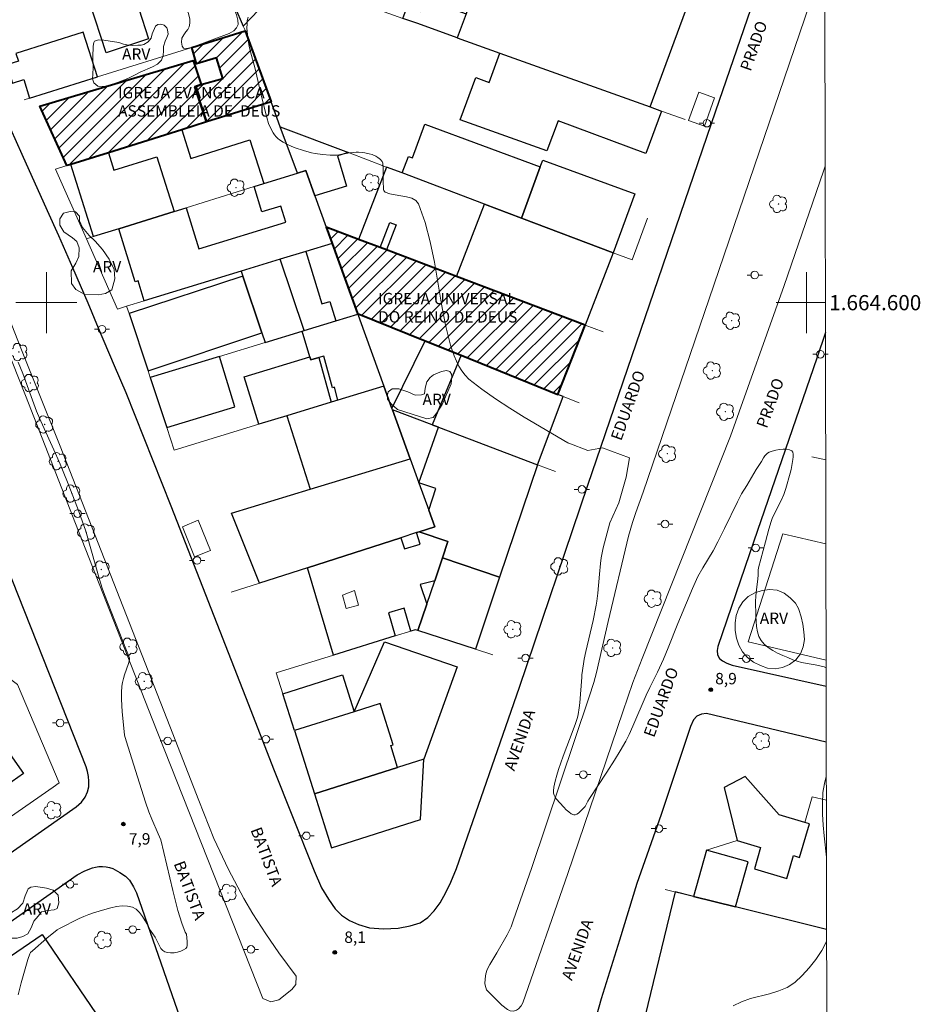
# Model space of a CAD drawing. Units: metres. Extents: x 278304 to 278820, y 1664357 to 1664922.
# Drawn here: x 278696 to 278815, y 1664508 to 1664637 of the extents above; entities that cross this region are included whole.
import ezdxf
from ezdxf.enums import TextEntityAlignment as Align

# ---------------------------------------------------------------- set-up
doc = ezdxf.new("R2010")
doc.units = ezdxf.units.M
doc.header["$MEASUREMENT"] = 0
for name, color, linetype, lineweight in [('Articulacao', 7, 'Continuous', 18), ('Edificacoes', 7, 'Continuous', 30), ('Edificacoes_Notaveis_Hatch', 8, 'Continuous', 9), ('Edificacoes_Vazios', 7, 'Continuous', 15), ('Igrejas_Templos_Capelas', 7, 'Continuous', 40), ('Malha_Coordenadas', 7, 'Continuous', 15), ('Muro_Grade', 8, 'Continuous', 20), ('Parada_Onibus', 231, 'Continuous', 18), ('Pavimentacao_Asfaltica_Mfio', 10, 'Continuous', 30), ('Poste', 7, 'Continuous', 9), ('Separ_Fisico_Canteiro_Mureta', 10, 'Continuous', 15), ('Topon_de_Vias', 7, 'Continuous', 9), ('Topon_Igrejas', 7, 'Continuous', 9)]:
    doc.layers.add(name, color=color, linetype=linetype, lineweight=lineweight)
for name, color, linetype, lineweight, true_color in [('Arvores_Isoladas', 7, 'Continuous', 18, 0x00ff33), ('Curvas_Intermediarias', 7, 'Continuous', 9, 0x783c14), ('Pto_Cotado', 7, 'Continuous', 9, 0x783c14), ('Topon_Pto_Cotado', 7, 'Continuous', 9, 0x783c14), ('Topon_Vegetacao', 7, 'Continuous', 9, 0x00ff33), ('Vegetacao', 7, 'Orla8', 9, 0x00ff33)]:
    doc.layers.add(name, color=color, linetype=linetype, lineweight=lineweight, true_color=true_color)
doc.styles.add('Arial', font='arial.ttf', dxfattribs={"height": 1.5})
doc.styles.get("Standard").update_dxf_attribs({"font": 'arial.ttf'})
doc.linetypes.add('Orla8', pattern='A,6,-0.5,["V",Standard,S=1,R=0,X=-0.5,Y=-1],-0.5,6,-0.5,["V",Standard,S=1,R=0,X=-0.5,Y=-1],-0.5', length=14)

# ---------------------------------------------------------------- blocks, each defined once
blk = doc.blocks.new('Cotas')
at = {"layer": 'Pto_Cotado'}
blk.add_hatch(color=256, dxfattribs=at).paths.add_polyline_path([(0, 0.24, 1), (0, -0.24, 1)])
at = {"layer": 'Pto_Cotado', "lineweight": -3}
blk.add_lwpolyline([(0, -0.24, -1), (0, 0.24, -1)], format="xyb", close=True, dxfattribs=at)
blk = doc.blocks.new('Poste')
at = {"layer": 'Poste'}
for points in [[(-0.5, 0), (-1, 0)], [(0.5, 0), (1, 0)]]:
    blk.add_lwpolyline(points, dxfattribs=at)
blk.add_lwpolyline([(0, 0.5, 1), (0, -0.5, 1)], format="xyb", close=True, dxfattribs=at)
blk = doc.blocks.new('Arvore')
at = {"layer": 'Arvores_Isoladas'}
blk.add_lwpolyline([(-0.72, 0.49, 0.872324), (-0.72, -0.55, 0.862983), (0.28, -0.83, 0.900105), (0.89, 0.03, 0.863155), (0.26, 0.86, 0.882486)], format="xyb", close=True, dxfattribs=at)
blk.add_circle((0, 0), 0.0286, dxfattribs=at)

msp = doc.modelspace()

# ---------------------------------------------------------------- hatches: boundary and pattern name
at = {"layer": 'Edificacoes_Notaveis_Hatch'}
h = msp.add_hatch(dxfattribs=at)
h.set_pattern_fill('ANSI31', color=256, scale=10)
h.paths.add_polyline_path([(278722.39, 1664632.21), (278719.77, 1664631.43), (278719.13, 1664633.58), (278726.16, 1664635.77), (278729.57, 1664626.42), (278721.08, 1664623.78), (278719.54, 1664628.42), (278720.38, 1664628.7), (278723.2, 1664629.51)])
h = msp.add_hatch(dxfattribs=at)
h.set_pattern_fill('ANSI31', color=256, scale=10)
h.paths.add_polyline_path([(278719.54, 1664628.42), (278721.08, 1664623.78), (278717.82, 1664622.76), (278708.16, 1664619.74), (278703.22, 1664618.2), (278702.69, 1664618.04), (278699.14, 1664625.84), (278719.33, 1664631.89), (278720.38, 1664628.7)])
h = msp.add_hatch(dxfattribs=at)
h.set_pattern_fill('ANSI31', color=256, scale=10)
h.paths.add_polyline_path([(278753.98, 1664603.45), (278770.89, 1664597.05), (278767.3, 1664587.93), (278754.56, 1664593.07), (278749.86, 1664594.97), (278740.94, 1664598.57), (278737.59, 1664607.8), (278736.81, 1664609.95), (278741.08, 1664608.33), (278743.91, 1664607.26), (278744.74, 1664606.95)])

# ---------------------------------------------------------------- linework, layer by layer
at = {"layer": 'Articulacao', "flags": 128}
msp.add_lwpolyline([(278320.11, 1664916.67), (278801.89, 1664917.61), (278802.96, 1664363.34), (278321.2, 1664362.4), (278320.11, 1664916.67)], close=True, dxfattribs=at)
at = {"layer": 'Curvas_Intermediarias', "flags": 128}
for points, elevation in [([(278776.74, 1664579.59), (278773.18, 1664580.9), (278771.22, 1664580.55), (278768.76, 1664581.52), (278768.71, 1664581.52), (278768.61, 1664581.56), (278762.87, 1664584.94), (278760.97, 1664586.11), (278759.11, 1664587.33), (278757.31, 1664588.6), (278755.6, 1664589.94), (278755.1, 1664590.44), (278754.65, 1664591.01), (278754.27, 1664591.63), (278753.94, 1664592.3), (278753.65, 1664592.99), (278753.19, 1664594.4), (278752.53, 1664597.05), (278751.99, 1664599.79), (278751.05, 1664605.31), (278750.51, 1664607.99), (278749.83, 1664610.56), (278748.96, 1664612.99), (278748.61, 1664613.45), (278748.07, 1664613.75), (278747.4, 1664613.94), (278745.9, 1664614.17), (278745.18, 1664614.32), (278744.57, 1664614.56), (278744.47, 1664614.64), (278744.41, 1664614.75), (278744.37, 1664614.88), (278744.35, 1664615.03), (278744.31, 1664615.89), (278744.32, 1664617.54), (278744.26, 1664618.34), (278744.18, 1664618.56), (278744.11, 1664618.67), (278743.95, 1664618.86), (278743.63, 1664619.12), (278743.35, 1664619.29), (278742.88, 1664619.49), (278742.45, 1664619.6), (278741.9, 1664619.71), (278741.61, 1664619.75), (278741.05, 1664619.79), (278740.77, 1664619.79), (278740.35, 1664619.76), (278739.93, 1664619.7), (278738.68, 1664619.48), (278738.26, 1664619.43), (278737.35, 1664619.43), (278736.35, 1664619.5), (278735.37, 1664619.64), (278734.88, 1664619.74), (278733.85, 1664620.02), (278732.74, 1664620.39), (278732.19, 1664620.61), (278731.66, 1664620.85), (278731.16, 1664621.12), (278730.68, 1664621.41), (278730.44, 1664621.6), (278730.22, 1664621.83), (278730.02, 1664622.08), (278729.84, 1664622.35), (278729.53, 1664622.93), (278729.24, 1664623.6), (278728.99, 1664624.39), (278728.31, 1664627.15), (278727.45, 1664630.76), (278726.85, 1664633), (278726.68, 1664633.74), (278726.53, 1664634.49), (278726.4, 1664635.7), (278726.39, 1664636.17), (278726.4, 1664636.64), (278726.44, 1664637.12), (278726.53, 1664637.58)], 9), ([(278696.27, 1664508.91), (278696.67, 1664510.48), (278697.11, 1664512.03), (278697.58, 1664513.56), (278697.83, 1664514.31), (278697.93, 1664514.49), (278698.16, 1664514.71), (278700.08, 1664516.35), (278701.42, 1664517.45), (278701.72, 1664517.65), (278704.31, 1664518.94), (278704.93, 1664519.23), (278705.57, 1664519.48), (278706.21, 1664519.69), (278707.7, 1664520.14), (278708.47, 1664520.35), (278709.24, 1664520.51), (278709.98, 1664520.6), (278710.68, 1664520.59), (278711.32, 1664520.44), (278711.81, 1664520.17), (278712.25, 1664519.75), (278712.64, 1664519.22), (278713.01, 1664518.63), (278713.71, 1664517.39), (278714.3, 1664516.49), (278714.87, 1664515.34), (278715.08, 1664515.01), (278715.31, 1664514.74), (278715.59, 1664514.55), (278715.94, 1664514.46), (278716.35, 1664514.43), (278716.8, 1664514.45), (278717.25, 1664514.53), (278717.67, 1664514.65), (278718.05, 1664514.81), (278718.34, 1664514.99), (278718.47, 1664515.16), (278718.53, 1664515.38), (278718.54, 1664515.65), (278718.52, 1664515.94), (278718.42, 1664516.87), (278718.27, 1664517.14), (278717.83, 1664518.35), (278717.55, 1664519.16), (278717.3, 1664519.99), (278716.63, 1664522.62), (278715.04, 1664529.29), (278714.7, 1664530.11), (278713.86, 1664532.01), (278713.49, 1664532.99), (278713.06, 1664534.24), (278712.24, 1664536.77), (278710.51, 1664542.32), (278710.3, 1664543.07), (278710.22, 1664543.58), (278709.99, 1664546.13), (278709.93, 1664546.98), (278709.9, 1664547.83), (278709.9, 1664548.68), (278709.95, 1664549.52), (278710.01, 1664550.02), (278710.13, 1664550.52), (278710.28, 1664551.01), (278710.79, 1664552.49), (278710.94, 1664553.01), (278710.95, 1664553.11), (278710.93, 1664553.21), (278710.55, 1664554.23), (278707.66, 1664561.59), (278707.35, 1664562.44), (278706.99, 1664563.55), (278705.38, 1664569.3), (278705.13, 1664570.08), (278704.1, 1664573.01), (278702.79, 1664576.37), (278701.81, 1664578.75), (278701.2, 1664580.16), (278699.29, 1664584.39), (278698.72, 1664585.7), (278698, 1664587.64), (278696.9, 1664590.67), (278696.6, 1664591.42), (278696.27, 1664592.16)], 8), ([(278802.59, 1664551.93), (278802.49, 1664551.98), (278802.32, 1664552.05), (278801.75, 1664552.22), (278801.16, 1664552.34), (278799.36, 1664552.66), (278798.77, 1664552.81), (278798.21, 1664553.01), (278797.56, 1664553.28), (278796.88, 1664553.57), (278796.21, 1664553.88), (278795.57, 1664554.23), (278794.98, 1664554.61), (278794.46, 1664555.04), (278794.05, 1664555.53), (278793.75, 1664556.08), (278793.56, 1664556.69), (278793.44, 1664557.36), (278793.37, 1664558.06), (278793.34, 1664558.77), (278793.3, 1664560.73), (278793.33, 1664561.31), (278793.38, 1664561.88), (278793.6, 1664563.61), (278793.66, 1664564.19), (278793.66, 1664564.79), (278793.69, 1664565.1), (278794.6, 1664568.51), (278795.07, 1664570.18), (278795.37, 1664571.21), (278795.51, 1664571.58), (278795.84, 1664572.32), (278796.71, 1664574.05), (278797.01, 1664574.75), (278797.29, 1664575.54), (278797.86, 1664577.56), (278798.01, 1664578.04), (278798.21, 1664579.36), (278798.26, 1664579.73), (278798.26, 1664580.07), (278798.21, 1664580.34), (278798.07, 1664580.52), (278797.78, 1664580.65), (278797.39, 1664580.72), (278796.93, 1664580.72), (278796.45, 1664580.67), (278795.96, 1664580.59), (278795.5, 1664580.47), (278795.09, 1664580.33), (278794.88, 1664580.21), (278794.69, 1664580.03), (278794.52, 1664579.82), (278794.36, 1664579.58), (278794.07, 1664579.09), (278793.4, 1664578.03), (278792.16, 1664575.93), (278791.46, 1664574.84), (278790.92, 1664573.78), (278789.24, 1664570.26), (278788.36, 1664568.52), (278787.72, 1664567.36), (278786.36, 1664565.08), (278785.71, 1664563.95), (278785.03, 1664562.37), (278783.45, 1664558.63), (278783.07, 1664557.77), (278781.82, 1664554.56), (278781.2, 1664553.1), (278780.39, 1664551.38), (278779.4, 1664549.35), (278778.92, 1664548.33), (278777.18, 1664544.26), (278776.66, 1664543.15), (278776.22, 1664542.29), (278775.51, 1664541.01), (278774.76, 1664539.8), (278773.74, 1664538.21), (278771.46, 1664534.75), (278771.25, 1664534.38), (278771.04, 1664533.96), (278770.88, 1664533.69), (278770.21, 1664532.99), (278770, 1664532.8), (278769.79, 1664532.66), (278769.59, 1664532.59), (278769.39, 1664532.59), (278769.06, 1664532.74), (278768.73, 1664532.97), (278768.41, 1664533.26), (278768.08, 1664533.59), (278767.09, 1664534.69), (278766.94, 1664534.92), (278766.83, 1664535.17), (278766.74, 1664535.46), (278766.71, 1664535.75), (278766.78, 1664536.24), (278766.95, 1664537.03), (278767.15, 1664537.81), (278767.38, 1664538.58), (278768, 1664540.32), (278769.31, 1664543.76), (278769.62, 1664544.63), (278769.89, 1664545.41), (278769.99, 1664545.8), (278770.1, 1664546.68), (278770.18, 1664547.35), (278770.46, 1664550.73), (278770.47, 1664551), (278770.67, 1664552.48), (278770.77, 1664553.07), (278770.99, 1664554.09), (278771.93, 1664558.15), (278772.34, 1664560.19), (278772.43, 1664560.71), (278772.56, 1664561.77), (278772.79, 1664564.25), (278772.89, 1664565.69), (278772.99, 1664566.4), (278773.28, 1664567.73), (278773.6, 1664569.05), (278774.12, 1664571.03), (278775.3, 1664573.64), (278776.28, 1664577.05), (278776.74, 1664579.59)], 9), ([(278802.64, 1664527.03), (278802.33, 1664529.81), (278802.2, 1664531.25), (278802.12, 1664532.68), (278802.1, 1664534.1), (278802.18, 1664535.52), (278802.37, 1664536.72), (278802.62, 1664537.63)], 9), ([(278790.37, 1664507.45), (278791.47, 1664508), (278792.66, 1664508.4), (278795.15, 1664509.05), (278796.36, 1664509.42), (278797.48, 1664509.89), (278798.47, 1664510.54), (278799.44, 1664511.43), (278800.37, 1664512.45), (278801.23, 1664513.57), (278802.01, 1664514.76), (278802.66, 1664515.94)], 9)]:
    msp.add_lwpolyline(points, dxfattribs=dict(at, elevation=elevation))
at = {"layer": 'Edificacoes', "flags": 128}
for points in [[(278777.5, 1664658.24), (278764.42, 1664662.93), (278755.23, 1664638.01), (278754.06, 1664634.86), (278759.68, 1664632.85), (278779.44, 1664625.76), (278789.8, 1664653.83)], [(278727.86, 1664644.31), (278721.5, 1664646.63), (278725.9, 1664636.41), (278731.98, 1664642.8)], [(278706.07, 1664639.59), (278712.18, 1664641.59), (278712.27, 1664641.3), (278713.22, 1664641.61), (278713.99, 1664639.25), (278712.17, 1664638.65), (278713.45, 1664634.73), (278707.87, 1664632.9), (278705.72, 1664639.47)], [(278754.06, 1664634.86), (278748.89, 1664636.72), (278746.92, 1664637.42), (278747.49, 1664638.95), (278749.27, 1664638.3), (278749.89, 1664639.98), (278755.23, 1664638.01)], [(278706.71, 1664629.7), (278704.84, 1664635.59), (278696, 1664632.79), (278696.32, 1664631.77), (278694.78, 1664631.28), (278695.54, 1664628.88), (278697.03, 1664629.36), (278697.8, 1664626.92)], [(278779.44, 1664625.76), (278780.95, 1664625.22), (278778.88, 1664619.64), (278767.32, 1664623.93), (278765.86, 1664619.98), (278754.46, 1664624.07), (278756.52, 1664629.63), (278758.25, 1664628.99), (278759.68, 1664632.85)], [(278733.02, 1664617.05), (278730.76, 1664623.15), (278729.57, 1664626.42), (278721.08, 1664623.78), (278717.82, 1664622.76), (278719.02, 1664618.99), (278726.79, 1664621.45), (278728.62, 1664615.68)], [(278733.02, 1664617.05), (278730.76, 1664623.15), (278739.76, 1664619.75), (278738.3, 1664619.31), (278739.48, 1664615.32), (278735.32, 1664614.08), (278734.12, 1664617.4)], [(278762.5, 1664611.14), (278757.64, 1664612.98), (278746.83, 1664617.07), (278747.63, 1664619.24), (278748.17, 1664619.04), (278749.8, 1664623.48), (278764.99, 1664617.89)], [(278709.53, 1664609.73), (278706.21, 1664608.69), (278703.22, 1664618.2), (278708.16, 1664619.74), (278708.89, 1664617.42), (278714.55, 1664619.2), (278716.81, 1664612)], [(278746.83, 1664617.07), (278744.77, 1664617.85), (278741.08, 1664608.33), (278743.91, 1664607.26), (278745.2, 1664610.57), (278746.03, 1664610.24), (278744.74, 1664606.95), (278753.98, 1664603.45), (278757.64, 1664612.98)], [(278762.5, 1664611.14), (278764.99, 1664617.89), (278765.31, 1664618.77), (278777.44, 1664614.31), (278774.59, 1664606.56)], [(278716.81, 1664612), (278718.39, 1664612.49), (278720.04, 1664607.1), (278731.49, 1664610.61), (278730.84, 1664612.72), (278728.33, 1664611.95), (278727.32, 1664615.28), (278728.62, 1664615.68), (278733.02, 1664617.05), (278734.12, 1664617.4), (278735.32, 1664614.08), (278736.81, 1664609.95), (278737.59, 1664607.8), (278734.12, 1664606.74), (278730.74, 1664605.71), (278725.62, 1664604.14), (278712.87, 1664600.23), (278712.06, 1664602.87), (278711.67, 1664602.75), (278709.53, 1664609.73)], [(278762.5, 1664611.14), (278774.59, 1664606.56), (278770.89, 1664597.05), (278753.98, 1664603.45), (278757.64, 1664612.98)], [(278740.94, 1664598.57), (278737.59, 1664607.8), (278734.12, 1664606.74), (278736.23, 1664599.85), (278737.3, 1664600.17), (278738.09, 1664597.62), (278740.96, 1664598.5)], [(278728.36, 1664596.01), (278728.77, 1664594.77), (278733.65, 1664596.26), (278733.9, 1664596.34), (278730.74, 1664605.71), (278725.62, 1664604.14), (278725.83, 1664603.5)], [(278725.83, 1664603.5), (278710.91, 1664598.56), (278713.39, 1664591.05), (278728.36, 1664596.01)], [(278734.65, 1664592.89), (278733.65, 1664596.26), (278733.9, 1664596.34), (278738.09, 1664597.62), (278740.96, 1664598.5), (278741.24, 1664597.73), (278744.39, 1664589.02), (278738.37, 1664587.18), (278737.9, 1664588.86), (278737.65, 1664588.78), (278736.51, 1664592.98), (278735.86, 1664592.79), (278734.81, 1664592.48)], [(278744.39, 1664589.02), (278745.46, 1664586.09), (278749.86, 1664594.97), (278740.94, 1664598.57), (278740.96, 1664598.5), (278741.24, 1664597.73)], [(278713.66, 1664590.14), (278715.85, 1664583.55), (278724.8, 1664586.27), (278722.78, 1664592.93)], [(278751.58, 1664583.6), (278764.6, 1664578.67), (278768, 1664587.65), (278767.3, 1664587.93), (278754.56, 1664593.07), (278750.74, 1664583.92)], [(278734.81, 1664592.48), (278735.86, 1664592.79), (278737.49, 1664586.91), (278731.64, 1664585.12), (278727.95, 1664583.99), (278726.02, 1664590.22), (278734.65, 1664592.89)], [(278745.53, 1664585.89), (278745.46, 1664586.09), (278744.39, 1664589.02), (278738.37, 1664587.18), (278737.49, 1664586.91), (278731.64, 1664585.12), (278734.7, 1664575.45), (278747.86, 1664579.46)], [(278750.74, 1664583.92), (278745.53, 1664585.89), (278747.86, 1664579.46), (278749, 1664576.3), (278751.58, 1664583.6)], [(278759.63, 1664563.86), (278752.1, 1664566.4), (278752.83, 1664568.57), (278749.04, 1664569.85), (278751.1, 1664570.51), (278750.3, 1664572.71), (278751.26, 1664575.53), (278749, 1664576.3), (278751.58, 1664583.6), (278764.6, 1664578.67), (278764.63, 1664578.66)], [(278728.06, 1664563.09), (278724.38, 1664572.29), (278734.7, 1664575.45), (278747.86, 1664579.46), (278749, 1664576.3), (278750.3, 1664572.71), (278751.1, 1664570.51), (278749.04, 1664569.85), (278748.68, 1664569.73), (278746.62, 1664569.07), (278734.34, 1664565.11)], [(278746.62, 1664569.07), (278747.1, 1664567.58), (278749.16, 1664568.23), (278748.68, 1664569.73), (278749.04, 1664569.85), (278752.83, 1664568.57), (278752.1, 1664566.4), (278751.09, 1664563.41), (278749.2, 1664562.92), (278750.04, 1664560.3), (278748.87, 1664556.85), (278748.54, 1664556.96), (278747.97, 1664556.78), (278747.08, 1664559.78), (278745.01, 1664559.16), (278745.91, 1664556.14), (278737.78, 1664553.61), (278734.34, 1664565.11)], [(278748.87, 1664556.85), (278750.04, 1664560.3), (278751.09, 1664563.41), (278752.1, 1664566.4), (278759.63, 1664563.86), (278756.44, 1664554.41)], [(278740.5, 1664546.17), (278744.49, 1664555.38), (278754.03, 1664552.07), (278749.67, 1664539.91), (278746.22, 1664538.81), (278745.3, 1664541.7), (278745.64, 1664541.81), (278743.91, 1664547.26)], [(278693.2, 1664535.38), (278687.73, 1664543.41), (278690.31, 1664545.21), (278688.15, 1664548.27), (278691, 1664550.28), (278693.9, 1664546.17), (278692.14, 1664544.93), (278696.97, 1664538.03)], [(278732.64, 1664543.68), (278731.1, 1664548.52), (278738.97, 1664551.02), (278740.5, 1664546.17)], [(278740.5, 1664546.17), (278732.64, 1664543.68), (278735.28, 1664535.34), (278746.22, 1664538.81), (278745.3, 1664541.7), (278745.64, 1664541.81), (278743.91, 1664547.26)], [(278749.67, 1664539.91), (278746.22, 1664538.81), (278735.28, 1664535.34), (278737.53, 1664528.27), (278749.22, 1664531.98)], [(278799.81, 1664531.58), (278796.43, 1664532.59), (278791.93, 1664537.66), (278789.19, 1664536.19), (278790.87, 1664529.23), (278793.98, 1664528.3), (278793.15, 1664525.5), (278797.43, 1664524.22), (278798.32, 1664527.22), (278799.1, 1664526.99), (278800.41, 1664531.41), (278799.81, 1664531.58)], [(278785.14, 1664521.84), (278790.65, 1664520.48), (278792.33, 1664526.41), (278786.87, 1664527.96), (278785.14, 1664521.84)], [(278704.32, 1664503.51), (278699.63, 1664500.4), (278699.32, 1664500.85), (278696.71, 1664499.13), (278696.1, 1664500.02), (278694.72, 1664502.11), (278697.3, 1664503.81), (278691.91, 1664511.71), (278699.44, 1664516.85), (278707.22, 1664505.44)]]:
    msp.add_lwpolyline(points, close=True, dxfattribs=at)
for points in [[(278785.14, 1664521.84), (278782.75, 1664522.44), (278777.35, 1664500.2), (278802.7, 1664494.04)], [(278802.66, 1664517.5), (278790.65, 1664520.48), (278785.14, 1664521.84)]]:
    msp.add_lwpolyline(points, dxfattribs=at)
at = {"layer": 'Edificacoes_Vazios', "flags": 128}
msp.add_lwpolyline([(278738.96, 1664561.51), (278739.43, 1664559.76), (278741.06, 1664560.2), (278740.55, 1664562.1)], close=True, dxfattribs=at)
at = {"layer": 'Igrejas_Templos_Capelas', "flags": 128}
for points in [[(278721.08, 1664623.78), (278719.54, 1664628.42), (278720.38, 1664628.7), (278723.2, 1664629.51), (278722.39, 1664632.21), (278719.77, 1664631.43), (278719.13, 1664633.58), (278726.16, 1664635.77), (278729.57, 1664626.42), (278721.08, 1664623.78)], [(278719.54, 1664628.42), (278721.08, 1664623.78), (278717.82, 1664622.76), (278708.16, 1664619.74), (278703.22, 1664618.2), (278702.69, 1664618.04), (278699.14, 1664625.84), (278719.33, 1664631.89), (278720.38, 1664628.7)], [(278753.98, 1664603.45), (278744.74, 1664606.95), (278743.91, 1664607.26), (278741.08, 1664608.33), (278736.81, 1664609.95), (278737.59, 1664607.8), (278740.94, 1664598.57), (278749.86, 1664594.97), (278754.56, 1664593.07), (278767.3, 1664587.93), (278770.89, 1664597.05)]]:
    msp.add_lwpolyline(points, close=True, dxfattribs=at)
at = {"layer": 'Malha_Coordenadas', "flags": 128}
for points in [[(278700, 1664604), (278700, 1664596)], [(278800, 1664604), (278800, 1664596)], [(278704, 1664600), (278696, 1664600)], [(278802.5, 1664600), (278796, 1664600)], [(278802.5, 1664600), (278798.5, 1664600)]]:
    msp.add_lwpolyline(points, dxfattribs=at)
at = {"layer": 'Muro_Grade', "flags": 128}
for points in [[(278721.5, 1664646.63), (278725.9, 1664636.41), (278726.1, 1664635.94), (278726.16, 1664635.77)], [(278735.72, 1664641.44), (278746.92, 1664637.42), (278748.89, 1664636.72)], [(278697.1, 1664626.7), (278697.8, 1664626.92), (278706.71, 1664629.7), (278719.13, 1664633.58), (278726.16, 1664635.77)], [(278726.16, 1664635.77), (278729.57, 1664626.42)], [(278748.89, 1664636.72), (278754.06, 1664634.86), (278759.68, 1664632.85), (278779.44, 1664625.76), (278780.95, 1664625.22), (278784.04, 1664624.12)], [(278737.59, 1664607.8), (278734.12, 1664606.74), (278730.74, 1664605.71), (278725.62, 1664604.14), (278712.87, 1664600.23), (278710.56, 1664599.53), (278709.36, 1664599.16), (278705.27, 1664608.4), (278701.22, 1664617.58), (278702.69, 1664618.04), (278703.22, 1664618.2), (278708.16, 1664619.74), (278717.82, 1664622.76), (278721.08, 1664623.78), (278729.57, 1664626.42)], [(278729.57, 1664626.42), (278730.76, 1664623.15)], [(278730.76, 1664623.15), (278733.02, 1664617.05)], [(278730.76, 1664623.15), (278739.76, 1664619.75), (278744.77, 1664617.85), (278746.83, 1664617.07), (278757.64, 1664612.98), (278762.5, 1664611.14), (278774.59, 1664606.56), (278777.08, 1664605.62), (278779.09, 1664611.1)], [(278733.02, 1664617.05), (278728.62, 1664615.68), (278727.32, 1664615.28), (278718.39, 1664612.49), (278716.81, 1664612), (278709.53, 1664609.73), (278706.21, 1664608.69), (278705.27, 1664608.4)], [(278733.02, 1664617.05), (278734.12, 1664617.4), (278735.32, 1664614.08), (278736.81, 1664609.95)], [(278736.81, 1664609.95), (278737.59, 1664607.8)], [(278736.81, 1664609.95), (278741.08, 1664608.33), (278743.91, 1664607.26), (278744.74, 1664606.95), (278753.98, 1664603.45), (278770.89, 1664597.05), (278773.28, 1664596.14)], [(278737.59, 1664607.8), (278740.94, 1664598.57), (278740.96, 1664598.5), (278741.24, 1664597.73), (278744.39, 1664589.02)], [(278744.39, 1664589.02), (278738.37, 1664587.18), (278737.49, 1664586.91), (278731.64, 1664585.12), (278727.95, 1664583.99), (278716.83, 1664580.58), (278715.85, 1664583.55), (278713.66, 1664590.14), (278713.39, 1664591.05), (278710.91, 1664598.56), (278710.56, 1664599.53)], [(278740.96, 1664598.5), (278738.09, 1664597.62), (278733.9, 1664596.34), (278733.65, 1664596.26), (278728.77, 1664594.77), (278722.78, 1664592.93), (278713.66, 1664590.14)], [(278740.94, 1664598.57), (278749.86, 1664594.97), (278754.56, 1664593.07), (278767.3, 1664587.93), (278768, 1664587.65), (278770.09, 1664586.8)], [(278745.53, 1664585.89), (278745.46, 1664586.09), (278744.39, 1664589.02)], [(278724.31, 1664561.88), (278728.06, 1664563.09), (278734.34, 1664565.11), (278746.62, 1664569.07), (278748.68, 1664569.73), (278749.04, 1664569.85), (278751.1, 1664570.51), (278750.3, 1664572.71), (278749, 1664576.3), (278747.86, 1664579.46), (278745.53, 1664585.89)], [(278766.99, 1664577.76), (278764.63, 1664578.66), (278764.6, 1664578.67), (278751.58, 1664583.6), (278750.74, 1664583.92), (278745.53, 1664585.89)], [(278800.72, 1664579.73), (278802.54, 1664579.32)], [(278681.57, 1664566.95), (278682.26, 1664567.42), (278683.36, 1664568.16), (278686.97, 1664570.6), (278692.04, 1664559.13), (278691.16, 1664556.89), (278693.32, 1664551.9), (278696.21, 1664549.73), (278701.69, 1664536.81), (278700.9, 1664536.25), (278695.28, 1664532.32)], [(278802.56, 1664568.27), (278796.88, 1664569.57), (278792.34, 1664555.36), (278802.59, 1664552.96)], [(278731.1, 1664548.52), (278730.23, 1664551.27), (278737.78, 1664553.61), (278745.91, 1664556.14), (278747.97, 1664556.78), (278748.54, 1664556.96), (278748.87, 1664556.85), (278756.44, 1664554.41), (278758.74, 1664553.67)], [(278799.81, 1664531.58), (278800.77, 1664534.96), (278802.63, 1664534.51)], [(278790.87, 1664529.23), (278786.87, 1664527.96)], [(278781.41, 1664522.77), (278785.14, 1664521.84), (278790.65, 1664520.48), (278802.66, 1664517.5)]]:
    msp.add_lwpolyline(points, dxfattribs=at)
at = {"layer": 'Parada_Onibus', "flags": 128}
for points in [[(278784.48, 1664623.97), (278785.83, 1664627.7), (278787.92, 1664626.95), (278786.57, 1664623.21)], [(278719.5, 1664566.55), (278717.9, 1664570.51), (278719.99, 1664571.36), (278721.59, 1664567.4)]]:
    msp.add_lwpolyline(points, close=True, dxfattribs=at)
at = {"layer": 'Pavimentacao_Asfaltica_Mfio', "flags": 128}
for points in [[(278693, 1664627.87), (278696.76, 1664619.53), (278700.11, 1664612.11), (278701.58, 1664608.83), (278703.43, 1664604.63), (278705.44, 1664599.97), (278706.82, 1664596.69), (278708.92, 1664591.74), (278710.44, 1664588.17), (278716.37, 1664573.24), (278726.19, 1664548.12), (278729.96, 1664538.41), (278732.3, 1664532.59), (278735.25, 1664525.22), (278736.22, 1664522.99), (278737.1, 1664521.5), (278738, 1664520.23), (278738.82, 1664519.4), (278739.87, 1664518.68), (278741.05, 1664518.15), (278742.53, 1664517.72), (278744.37, 1664517.6), (278746.29, 1664517.68), (278747.87, 1664517.97), (278749.18, 1664518.4), (278750.21, 1664519.08), (278751.04, 1664519.97), (278751.83, 1664521.03), (278752.56, 1664522.36), (278753.2, 1664523.72), (278753.98, 1664525.54), (278762.26, 1664549.39), (278771.23, 1664576), (278788.1, 1664625.26), (278801.08, 1664663.02)], [(278802.51, 1664596.07), (278801.36, 1664592.71), (278793.09, 1664568.63), (278788.33, 1664554.74), (278788.24, 1664554.21), (278788.29, 1664553.63), (278788.56, 1664553.18), (278788.98, 1664552.85), (278789.54, 1664552.54), (278790.21, 1664552.31), (278802.6, 1664549.54)], [(278593.74, 1664456.31), (278703.93, 1664533.64), (278704.62, 1664534.27), (278705.11, 1664534.9), (278705.43, 1664535.64), (278705.57, 1664536.28), (278705.6, 1664537.02), (278705.55, 1664537.65), (278705.41, 1664538.31), (278705.22, 1664538.89), (278693.06, 1664569.62)], [(278802.61, 1664542.15), (278786.84, 1664545.94), (278786.2, 1664545.86), (278785.6, 1664545.57), (278785.14, 1664545.08), (278784.76, 1664544.24), (278780.88, 1664532.64), (278777.67, 1664523.56), (278775.42, 1664516.09), (278773.01, 1664508.39), (278771.66, 1664503.7)], [(278704.05, 1664524.71), (278705.06, 1664525.24), (278706.09, 1664525.63), (278706.47, 1664525.72), (278706.92, 1664525.78), (278707.39, 1664525.78), (278707.85, 1664525.75), (278708.29, 1664525.65), (278708.73, 1664525.51), (278709.68, 1664525.02), (278710.41, 1664524.53), (278710.95, 1664524.01), (278711.48, 1664523.11), (278711.85, 1664522.33), (278721.52, 1664494.54)], [(278546.05, 1664362.84), (278530.79, 1664397.33), (278530.25, 1664398.67), (278530.08, 1664399.28), (278530.02, 1664399.64), (278529.99, 1664400.06), (278530.01, 1664400.72), (278530.06, 1664401.08), (278530.14, 1664401.55), (278530.26, 1664401.89), (278530.4, 1664402.24), (278530.61, 1664402.59), (278530.85, 1664402.92), (278531.38, 1664403.46), (278532.43, 1664404.24), (278598.05, 1664450.17), (278704.05, 1664524.71)]]:
    msp.add_lwpolyline(points, dxfattribs=at)
at = {"layer": 'Separ_Fisico_Canteiro_Mureta', "flags": 128}
for points in [[(278802.41, 1664645.22), (278787.82, 1664602.31), (278778.52, 1664575.04), (278777.57, 1664572.37), (278777.11, 1664571.07), (278776.58, 1664569.28), (278773.9, 1664558.04), (278772.39, 1664551.33), (278772.01, 1664550.02), (278771.43, 1664548.13), (278763.82, 1664525.55), (278761.48, 1664518.79), (278761.15, 1664517.85), (278760.61, 1664516.78), (278759.27, 1664514.44), (278758.33, 1664512.88), (278757.99, 1664512.24), (278757.84, 1664511.67), (278757.73, 1664511.03), (278757.69, 1664510.36), (278757.81, 1664509.89), (278757.92, 1664509.56)], [(278757.92, 1664509.56), (278759.91, 1664507.54), (278760.65, 1664506.96), (278761.03, 1664506.8), (278761.44, 1664506.77), (278761.84, 1664506.89), (278762.11, 1664507.06), (278762.46, 1664507.47), (278762.67, 1664507.87), (278768.59, 1664524.88), (278775.86, 1664546.14), (278777.17, 1664550.01), (278778.38, 1664553.18), (278780.95, 1664559.57), (278790.03, 1664582.45), (278797.07, 1664602.24), (278802.24, 1664617.29), (278802.47, 1664617.96)], [(278690.89, 1664608.59), (278696.65, 1664594), (278701.83, 1664581.12), (278706.43, 1664569.35), (278716.24, 1664544.25), (278720.04, 1664534.48), (278722.04, 1664529.5), (278723.97, 1664525.38), (278726, 1664521.59), (278727.18, 1664519.56), (278728.87, 1664516.93), (278730.57, 1664514.41), (278732.87, 1664511.38), (278732.81, 1664510.27), (278732.28, 1664509.59), (278730.58, 1664508.25), (278729.53, 1664508), (278728.49, 1664508.41), (278713.91, 1664545.22), (278704.23, 1664569.94), (278697.24, 1664587.77), (278690.18, 1664605.5)]]:
    msp.add_lwpolyline(points, dxfattribs=at)
at = {"layer": 'Vegetacao', "flags": 128}
for points in [[(278718.05, 1664633.51), (278717.87, 1664633.74), (278717.78, 1664634.27), (278717.84, 1664634.82), (278718.09, 1664635.23), (278718.37, 1664635.63), (278718.61, 1664635.95), (278718.79, 1664636.32), (278718.89, 1664636.78), (278718.89, 1664637.29), (278718.72, 1664638.06), (278718.31, 1664638.98), (278718.11, 1664639.84), (278718.09, 1664640.73), (278718.11, 1664641.5), (278718.07, 1664642.39), (278717.73, 1664643.12), (278717.13, 1664643.83), (278716.24, 1664644.49), (278715.41, 1664645.05), (278713.82, 1664646.37), (278713.44, 1664647.24), (278713.24, 1664648.64), (278713.28, 1664650.03), (278713.44, 1664651.01), (278713.69, 1664651.73), (278714.35, 1664652.36), (278714.88, 1664652.46), (278715.73, 1664652.35), (278716.53, 1664651.83), (278717.66, 1664650.76), (278719.09, 1664649.63), (278720.02, 1664648.96), (278720.88, 1664648.29), (278721.32, 1664647.76), (278721.43, 1664647.11), (278721.43, 1664646.58), (278721.43, 1664645.87), (278721.86, 1664644.98), (278722.83, 1664643.05), (278724.09, 1664640.26), (278724.69, 1664638.65), (278725, 1664637.86), (278725.21, 1664637.2), (278725.25, 1664636.6), (278725.03, 1664636.18), (278724.65, 1664635.76), (278724.03, 1664635.44), (278719.23, 1664633.64), (278718.52, 1664633.45)], [(278707.56, 1664628.43), (278706.78, 1664628.51), (278706.26, 1664628.91), (278706.06, 1664629.45), (278706.1, 1664630.07), (278706.14, 1664630.95), (278706.1, 1664632.33), (278706.14, 1664633.75), (278706.23, 1664634.23), (278706.33, 1664634.41), (278706.87, 1664634.57), (278707.55, 1664634.55), (278709.55, 1664634.23), (278710.13, 1664634.03), (278710.82, 1664633.89), (278711.33, 1664633.86), (278712.02, 1664633.88), (278712.48, 1664633.91), (278712.82, 1664633.96), (278713.4, 1664634.34), (278713.79, 1664634.79), (278713.94, 1664635.39), (278714.34, 1664636.37), (278714.66, 1664636.63), (278715.04, 1664636.64), (278715.48, 1664636.5), (278715.84, 1664636.15), (278715.95, 1664635.89), (278716.04, 1664635.35), (278715.86, 1664634.92), (278715.62, 1664634.42), (278715.39, 1664633.73), (278715.39, 1664633.14), (278715.38, 1664632.54), (278715.17, 1664631.9), (278714.64, 1664631.41), (278713.98, 1664631.05), (278712.32, 1664630.32), (278711.61, 1664629.92), (278710.74, 1664629.5), (278708.58, 1664628.66)], [(278707.78, 1664601.2), (278706.8, 1664601.05), (278705.07, 1664601.07), (278703.86, 1664601.73), (278703.31, 1664602.54), (278703.27, 1664604.18), (278703.87, 1664605.18), (278704.29, 1664606.09), (278704.32, 1664607.2), (278704, 1664608.05), (278703.45, 1664608.52), (278702.28, 1664609.31), (278701.75, 1664610.2), (278701.75, 1664611.05), (278702.26, 1664611.79), (278703.11, 1664611.98), (278703.83, 1664611.96), (278704.34, 1664611.39), (278704.38, 1664610.77), (278704.76, 1664609.88), (278705.63, 1664608.86), (278706.44, 1664608.09), (278707.4, 1664607), (278708.25, 1664605.71), (278708.91, 1664604.37), (278708.99, 1664603.15), (278708.63, 1664601.71)], [(278752.66, 1664591.06), (278753.08, 1664590.92), (278753.31, 1664590.58), (278753.35, 1664590.24), (278753.25, 1664589.3), (278752.09, 1664586.58), (278751.39, 1664585.48), (278750.91, 1664584.88), (278750.08, 1664584.69), (278746.22, 1664585.95), (278745.35, 1664586.7), (278744.9, 1664587.28), (278744.89, 1664587.87), (278744.96, 1664588.28), (278745.51, 1664588.65), (278746.37, 1664588.65), (278747.57, 1664588.28), (278748.53, 1664587.84), (278749.35, 1664587.88), (278749.75, 1664588.01), (278749.82, 1664588.76), (278750.07, 1664589.57), (278750.48, 1664590.13), (278750.95, 1664590.49), (278751.98, 1664590.92)], [(278798.96, 1664559.77), (278798.99, 1664559.61), (278799.29, 1664558.65), (278799.52, 1664557.68), (278799.68, 1664556.69), (278799.75, 1664555.69), (278799.58, 1664554.71), (278799.2, 1664553.78), (278798.59, 1664552.99), (278797.78, 1664552.4), (278796.86, 1664552), (278795.88, 1664551.79), (278794.89, 1664551.89), (278793.95, 1664552.24), (278793.05, 1664552.68), (278792.27, 1664553.3), (278791.59, 1664554.03), (278791.13, 1664554.92), (278790.79, 1664555.86), (278790.63, 1664556.85), (278790.61, 1664557.85), (278790.77, 1664558.84), (278791.11, 1664559.78), (278791.62, 1664560.64), (278792.35, 1664561.32), (278793.22, 1664561.82), (278794.17, 1664562.13), (278795.16, 1664562.23), (278796.16, 1664562.15), (278797.09, 1664561.77), (278797.88, 1664561.17), (278798.58, 1664560.45)], [(278694.01, 1664517.29), (278694.06, 1664518.04), (278694.27, 1664518.7), (278695.18, 1664519.61), (278696.21, 1664520.23), (278696.92, 1664520.97), (278697.21, 1664521.93), (278697.59, 1664522.84), (278697.96, 1664523.08), (278698.62, 1664523.17), (278700.03, 1664522.92), (278700.9, 1664522.67), (278701.56, 1664522), (278701.64, 1664521.01), (278701.43, 1664520.26), (278701.02, 1664520.1), (278700.19, 1664520.02), (278699.36, 1664519.81), (278698.91, 1664519.27), (278698.37, 1664518.61), (278697.99, 1664517.74), (278697.58, 1664516.95), (278696.91, 1664516.58), (278696.17, 1664516.34), (278695.3, 1664516.34), (278694.59, 1664516.5)]]:
    msp.add_lwpolyline(points, close=True, dxfattribs=at)

# ---------------------------------------------------------------- block references
at = {"layer": 'Arvores_Isoladas'}
for p in [(278724.95, 1664615.13), (278742.71, 1664615.8), (278796.33, 1664612.99), (278790.15, 1664597.62), (278696.38, 1664593.5), (278787.61, 1664591.06), (278697.88, 1664589.42), (278789.34, 1664585.64), (278699.77, 1664583.97), (278781.71, 1664580.12), (278701.53, 1664579.13), (278703.36, 1664574.87), (278705.27, 1664569.76), (278707.22, 1664564.88), (278767.53, 1664565.29), (278779.82, 1664561.04), (278761.37, 1664557.01), (278710.86, 1664554.72), (278774.5, 1664554.56), (278712.87, 1664550.17), (278794.08, 1664542.32), (278700.85, 1664533.19), (278723.89, 1664522.32), (278707.47, 1664516.12)]:
    msp.add_blockref('Arvore', p, dxfattribs=at)
at = {"layer": 'Poste'}
for p in [(278786.9, 1664623.62), (278793.21, 1664603.64), (278707.32, 1664596.5), (278801.84, 1664593.21), (278770.46, 1664575.42), (278704.1, 1664572.24), (278781.41, 1664570.86), (278793.34, 1664567.72), (278719.83, 1664566.07), (278763.05, 1664553.23), (278792.1, 1664553.15), (278701.8, 1664544.68), (278715.97, 1664542.33), (278728.89, 1664542.55), (278770.64, 1664537.89), (278780.59, 1664530.79), (278734.22, 1664529.83), (278703.12, 1664523.46), (278711.36, 1664517.5), (278726.91, 1664514.88)]:
    msp.add_blockref('Poste', p, dxfattribs=at)
at = {"layer": 'Pto_Cotado'}
for p in [(278787.42, 1664549.06, 8.88), (278710.13, 1664531.37, 7.93), (278737.95, 1664514.49, 8.13)]:
    msp.add_blockref('Cotas', p, dxfattribs=at)

# ---------------------------------------------------------------- texts
at = {"layer": 'Malha_Coordenadas', "style": 'Arial'}
msp.add_text('1.664.600', height=2, dxfattribs=at).set_placement((278803, 1664600), align=Align.MIDDLE_LEFT)
at = {"layer": 'Topon_de_Vias', "style": 'Arial'}
for s, rotation, p in [('PRADO', 70.5882, (278792.65, 1664630.36)), ('EDUARDO', 70.5882, (278775.63, 1664581.73)), ('PRADO', 70.1346, (278794.78, 1664583.37)), ('EDUARDO', 70.1346, (278779.95, 1664542.68)), ('AVENIDA', 70.5882, (278761.58, 1664538.27)), ('BATISTA', 290.6502, (278726.84, 1664530.62)), ('BATISTA', 290.6502, (278716.73, 1664526.18)), ('AVENIDA', 70.1346, (278769.15, 1664510.69))]:
    msp.add_text(s, height=1.5, rotation=rotation, dxfattribs=at).set_placement(p)
at = {"layer": 'Topon_Igrejas', "style": 'Arial'}
for s, p in [('IGREJA EVANGÉLICA', (278709.43, 1664626.89)), ('ASSEMBLEIA DE  DEUS', (278709.43, 1664624.48)), ('IGREJA UNIVERSAL', (278743.64, 1664599.79)), ('DO REINO DE DEUS', (278743.64, 1664597.38))]:
    msp.add_text(s, height=1.5, dxfattribs=at).set_placement(p)
at = {"layer": 'Topon_Pto_Cotado', "style": 'Arial'}
for s, p in [('8,9', (278788, 1664549.77, 8.88)), ('7,9', (278710.85, 1664528.68, 7.93)), ('8,1', (278739.2, 1664515.74, 8.13))]:
    msp.add_text(s, height=1.5, dxfattribs=at).set_placement(p)
at = {"layer": 'Topon_Vegetacao', "style": 'Arial'}
for p in [(278709.96, 1664631.97), (278706.13, 1664603.97), (278749.49, 1664586.52), (278793.86, 1664557.71), (278696.89, 1664519.46)]:
    msp.add_text('ARV', height=1.5, dxfattribs=at).set_placement(p)

doc.saveas('drawing.dxf')
